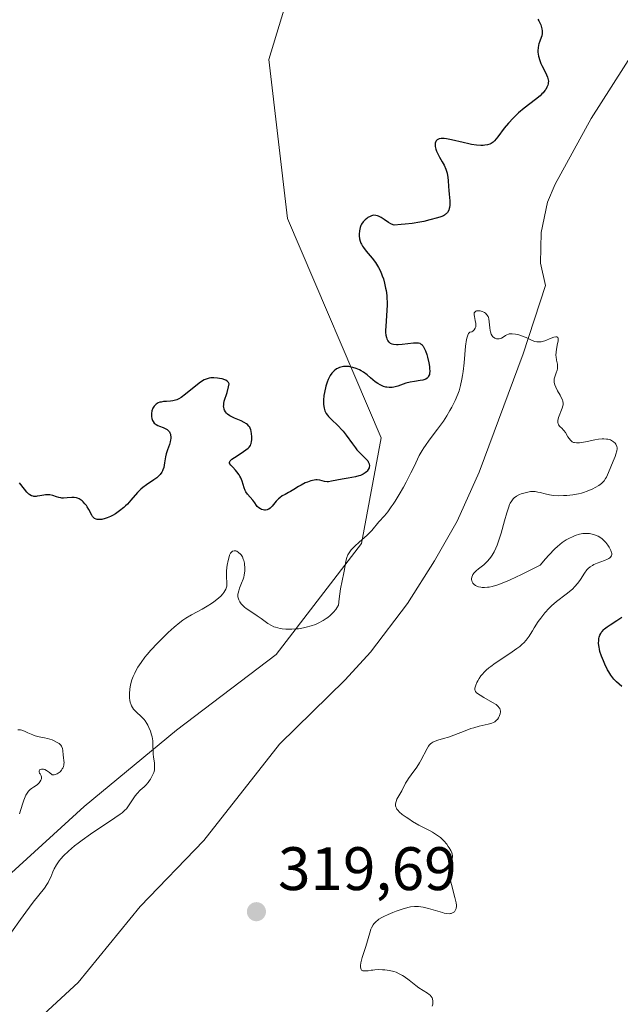
# Model space of a CAD drawing. Units: metres. Extents: x 629022 to 632507, y 4669471 to 4671848.
# Drawn here: x 630406 to 630504, y 4671426 to 4671587 of the extents above; entities that cross this region are included whole.
import ezdxf

# ---------------------------------------------------------------- set-up
doc = ezdxf.new("R2010")
doc.units = ezdxf.units.M
doc.header["$MEASUREMENT"] = 0
for name, color, linetype, lineweight in [('Corriente natural lineal', 142, 'Continuous', 13), ('Curva de nivel maestra', 30, 'Continuous', 30), ('Curva de nivel normal', 30, 'Continuous', 0), ('Pastizal CxS', 92, 'Continuous', 0), ('Punto de cota en terreno', 7, 'Continuous', 0), ('Rótulo de punto de cota en terreno', 7, 'Continuous', 0), ('Suelo desnudo CxS', 253, 'Continuous', 0)]:
    doc.layers.add(name, color=color, linetype=linetype, lineweight=lineweight)
doc.styles.add('Style-Arial', font='txt')

# ---------------------------------------------------------------- blocks, each defined once
blk = doc.blocks.new('5PATER')
at = {"layer": 'Punto de cota en terreno', "linetype": 'Continuous', "lineweight": 0}
h = blk.add_hatch(color=51, dxfattribs=at)
edge = h.paths.add_edge_path()
edge.add_ellipse((0, 0), major_axis=(-0.11, -0.111), ratio=0.999422, start_angle=0, end_angle=360)

msp = doc.modelspace()

# ---------------------------------------------------------------- linework, layer by layer
at = {"layer": 'Corriente natural lineal', "color": 142, "linetype": 'Continuous', "lineweight": 13}
msp.add_polyline3d([(630505.9901, 4671581.2001, 321.9993), (630499.0701, 4671570.3501, 321.6988), (630493.2301, 4671559.6401, 321.3508), (630491.9601, 4671556.7001, 321.1656), (630490.9301, 4671551.7401, 320.9255), (630490.8001, 4671546.7701, 320.8221), (630491.6501, 4671543.1001, 320.7399), (630487.9701, 4671531.9201, 320.3531), (630480.7801, 4671512.6201, 319.7727), (630477.2201, 4671504.6501, 319.5425), (630473.5301, 4671498.1201, 319.3699), (630469.0801, 4671491.2001, 319.1913), (630463.0401, 4671483.2401, 318.9746), (630458.9501, 4671478.7001, 318.8656), (630448.2301, 4671468.2201, 318.4962), (630435.8801, 4671452.5001, 318.0638), (630425.4801, 4671441.7201, 317.7316), (630415.3301, 4671429.3201, 317.3752), (630409.7501, 4671424.1301, 317.3385)], dxfattribs=at)
at = {"layer": 'Curva de nivel maestra', "color": 30, "linetype": 'Continuous', "lineweight": 30, "elevation": 325, "flags": 128}
for points in [[(630490.39, 4671586.6101), (630490.55, 4671586.3201), (630490.76, 4671585.8801), (630490.85, 4671585.6601), (630490.99, 4671585.2201), (630491.04, 4671585.0101), (630491.08, 4671584.7101), (630491.09, 4671584.4201), (630491.08, 4671584.2401), (630491.03, 4671583.8901), (630490.94, 4671583.5701), (630490.71, 4671582.9701), (630490.55, 4671582.5401), (630490.49, 4671582.3301), (630490.41, 4671581.9001), (630490.39, 4671581.4701), (630490.4, 4671581.1801), (630490.5, 4671580.5701), (630490.71, 4671579.8401), (630490.89, 4671579.3501), (630491.03, 4671579.0201), (630491.34, 4671578.4001), (630491.8, 4671577.5201), (630491.98, 4671577.1001), (630492.08, 4671576.6601), (630492.1, 4671576.4401), (630492.09, 4671576.1701), (630492.06, 4671576.0301), (630492.01, 4671575.8101), (630491.87, 4671575.4801), (630491.67, 4671575.1301), (630491.55, 4671574.9501), (630491.24, 4671574.5801), (630491.06, 4671574.3801), (630490.74, 4671574.0801), (630489.99, 4671573.4501), (630488.16, 4671572.0501), (630487.22, 4671571.2801), (630486.77, 4671570.8701), (630486.35, 4671570.4501), (630485.57, 4671569.6001), (630484.9, 4671568.7701), (630483.83, 4671567.3601), (630483.32, 4671566.7301), (630483.09, 4671566.5101), (630482.75, 4671566.2701), (630482.56, 4671566.1801), (630482.16, 4671566.0601), (630481.71, 4671566.0001), (630481.46, 4671565.9801), (630481.05, 4671565.9801), (630480.35, 4671566.0201), (630479.56, 4671566.1301), (630479.12, 4671566.2201), (630478.19, 4671566.4301), (630476.29, 4671566.9001), (630475.46, 4671567.0601), (630475.1, 4671567.1101), (630474.78, 4671567.1201), (630474.6, 4671567.1201), (630474.28, 4671567.0601), (630474.15, 4671567.0201), (630473.94, 4671566.9001), (630473.79, 4671566.7401), (630473.72, 4671566.6201), (630473.63, 4671566.3401), (630473.61, 4671566.1601), (630473.64, 4671565.7801), (630473.73, 4671565.3501), (630473.84, 4671565.0401), (630474.14, 4671564.3901), (630474.34, 4671564.0501), (630474.78, 4671563.3201), (630475.1, 4671562.7301), (630475.38, 4671562.1101), (630475.49, 4671561.7801), (630475.58, 4671561.4301), (630475.7, 4671560.7201), (630475.74, 4671560.2401), (630475.79, 4671559.2901), (630475.83, 4671558.6201), (630475.89, 4671558.0101), (630476.01, 4671556.9401), (630476.03, 4671556.4601), (630476.03, 4671556.2301), (630475.97, 4671555.8401), (630475.92, 4671555.6601), (630475.83, 4671555.4001), (630475.62, 4671555.0401), (630475.44, 4671554.8301), (630475.33, 4671554.7401), (630475.16, 4671554.6101), (630474.97, 4671554.4901), (630474.52, 4671554.3101), (630474, 4671554.1501), (630472.77, 4671553.8401), (630471.77, 4671553.5701), (630471.12, 4671553.4301), (630469.84, 4671553.2201), (630468.72, 4671553.0901), (630468.06, 4671553.0401), (630466.94, 4671552.9601), (630466.76, 4671553.0201), (630466.4, 4671553.1901), (630466.03, 4671553.4001), (630465.31, 4671553.8701), (630464.8, 4671554.2001), (630464.57, 4671554.3301), (630464.35, 4671554.4301), (630464.21, 4671554.4801), (630463.95, 4671554.5501), (630463.6, 4671554.5601), (630463.39, 4671554.5301), (630463.25, 4671554.4901), (630462.99, 4671554.3901), (630462.61, 4671554.1801), (630462.44, 4671554.0601), (630462.19, 4671553.8501), (630461.86, 4671553.4801), (630461.61, 4671553.1101), (630461.51, 4671552.9001), (630461.39, 4671552.5701), (630461.26, 4671552.0401), (630461.22, 4671551.4701), (630461.23, 4671551.2101), (630461.29, 4671550.7001), (630461.38, 4671550.3501), (630461.49, 4671550.0201), (630461.57, 4671549.8601), (630461.76, 4671549.5201), (630461.93, 4671549.2801), (630462.38, 4671548.7201), (630463.33, 4671547.5701), (630463.87, 4671546.8501), (630464.21, 4671546.3101), (630464.38, 4671546.0201), (630464.62, 4671545.5601), (630464.88, 4671544.9901), (630464.99, 4671544.6801), (630465.16, 4671544.2101), (630465.37, 4671543.4701), (630465.54, 4671542.6801), (630465.61, 4671542.2801), (630465.71, 4671541.4501), (630465.74, 4671541.0201), (630465.76, 4671540.3601), (630465.76, 4671539.9201), (630465.73, 4671539.0201), (630465.56, 4671536.4701), (630465.54, 4671535.7401), (630465.54, 4671535.4201), (630465.58, 4671534.9801), (630465.65, 4671534.6001), (630465.71, 4671534.3901), (630465.77, 4671534.2601), (630465.89, 4671534.0501), (630466, 4671533.9101), (630466.09, 4671533.8301), (630466.27, 4671533.7001), (630466.57, 4671533.5701), (630466.8, 4671533.5101), (630467.3, 4671533.4601), (630467.6, 4671533.4601), (630468.24, 4671533.5001), (630470.06, 4671533.7301), (630470.47, 4671533.7601), (630470.66, 4671533.7601), (630470.91, 4671533.7301), (630471.13, 4671533.6601), (630471.23, 4671533.6001), (630471.42, 4671533.4601), (630471.51, 4671533.3601), (630471.64, 4671533.1901), (630471.77, 4671532.9801), (630472.02, 4671532.4501), (630472.24, 4671531.8301), (630472.37, 4671531.3901), (630472.58, 4671530.4601), (630472.69, 4671529.8501), (630472.72, 4671529.5601), (630472.74, 4671529.1401), (630472.71, 4671528.7601), (630472.68, 4671528.5901), (630472.56, 4671528.2801), (630472.48, 4671528.1501), (630472.32, 4671527.9701), (630472.12, 4671527.8301), (630471.96, 4671527.7601), (630471.59, 4671527.6501), (630471.18, 4671527.5701), (630470.26, 4671527.4401), (630469.54, 4671527.3201), (630468.83, 4671527.1301), (630467.52, 4671526.6801), (630466.9, 4671526.5101), (630466.6, 4671526.4601), (630466.3, 4671526.4401), (630466.11, 4671526.4501), (630465.73, 4671526.4901), (630465.55, 4671526.5201), (630465.2, 4671526.6201), (630464.86, 4671526.7601), (630464.65, 4671526.8601), (630464.24, 4671527.1001), (630463.83, 4671527.4001), (630463.07, 4671528.0401), (630462.52, 4671528.5201), (630461.93, 4671528.9301), (630461.53, 4671529.1701), (630461.26, 4671529.3101), (630460.72, 4671529.5501), (630460.19, 4671529.7301), (630459.93, 4671529.7901), (630459.55, 4671529.8601), (630459, 4671529.8901), (630458.65, 4671529.8701), (630458.2, 4671529.7801), (630457.99, 4671529.7101), (630457.69, 4671529.5701), (630457.54, 4671529.4901), (630457.14, 4671529.1901), (630456.9, 4671528.9601), (630456.75, 4671528.7801), (630456.48, 4671528.4001), (630456.24, 4671527.9701), (630456.13, 4671527.7301), (630455.98, 4671527.3401), (630455.78, 4671526.6801), (630455.55, 4671525.6501), (630455.47, 4671525.1201), (630455.39, 4671524.3601), (630455.39, 4671523.7101), (630455.44, 4671523.3201), (630455.48, 4671523.0901), (630455.62, 4671522.6601), (630455.84, 4671522.2201), (630456.04, 4671521.9301), (630456.21, 4671521.7301), (630456.6, 4671521.3201), (630457.86, 4671520.1201), (630458.34, 4671519.6001), (630458.59, 4671519.3001), (630459.1, 4671518.6501), (630460.11, 4671517.2501), (630460.61, 4671516.5901), (630460.85, 4671516.2901), (630461.33, 4671515.7701), (630462.16, 4671514.9501), (630462.48, 4671514.6201), (630462.61, 4671514.4501), (630462.71, 4671514.2901), (630462.84, 4671513.9701), (630462.88, 4671513.6501), (630462.86, 4671513.4401), (630462.82, 4671513.3101), (630462.7, 4671513.0501), (630462.53, 4671512.8001), (630462.41, 4671512.6801), (630462.22, 4671512.5101), (630461.86, 4671512.2901), (630461.43, 4671512.0901), (630461.18, 4671512.0101), (630460.64, 4671511.8701), (630459.41, 4671511.6601), (630458.46, 4671511.5001), (630456.72, 4671511.1301), (630456.23, 4671511.0701), (630456, 4671511.0701), (630455.58, 4671511.1201), (630454.8, 4671511.3101), (630454.37, 4671511.3601), (630454.14, 4671511.3601), (630453.89, 4671511.3301), (630453.35, 4671511.2101), (630452.79, 4671511.0101), (630452.41, 4671510.8601), (630451.73, 4671510.5201), (630451.29, 4671510.2701), (630450.54, 4671509.7801), (630449.98, 4671509.4401), (630449.7, 4671509.3001), (630449.11, 4671509.0001), (630448.67, 4671508.7401), (630448.24, 4671508.4401), (630448.04, 4671508.2701), (630447.66, 4671507.8701), (630446.99, 4671507.0501), (630446.66, 4671506.7201), (630446.48, 4671506.6001), (630446.29, 4671506.5201), (630446.17, 4671506.4801), (630445.91, 4671506.4401), (630445.78, 4671506.4401), (630445.52, 4671506.4801), (630445.28, 4671506.5501), (630445.12, 4671506.6201), (630444.84, 4671506.7901), (630444.58, 4671507.0301), (630444.44, 4671507.2001), (630444.17, 4671507.5901), (630443.84, 4671508.0401), (630443, 4671509.0101), (630442.73, 4671509.4001), (630442.62, 4671509.6201), (630442.42, 4671510.0901), (630442.09, 4671511.1501), (630441.88, 4671511.6901), (630441.75, 4671511.9501), (630441.61, 4671512.2001), (630441.27, 4671512.6701), (630441.03, 4671512.9601), (630440.57, 4671513.4501), (630440.29, 4671513.7601), (630440.11, 4671513.9701), (630440.06, 4671514.0601), (630440.03, 4671514.1901), (630440.08, 4671514.3801), (630440.16, 4671514.4901), (630440.44, 4671514.7201), (630440.87, 4671515.0201), (630441.97, 4671515.7301), (630442.73, 4671516.2501), (630443.1, 4671516.5601), (630443.24, 4671516.7001), (630443.45, 4671516.9901), (630443.54, 4671517.1801), (630443.59, 4671517.3201), (630443.65, 4671517.6301), (630443.68, 4671517.8901), (630443.69, 4671518.4601), (630443.65, 4671518.9101), (630443.58, 4671519.3301), (630443.53, 4671519.5201), (630443.42, 4671519.8301), (630443.35, 4671519.9701), (630443.22, 4671520.1601), (630442.96, 4671520.4101), (630442.81, 4671520.5301), (630442.43, 4671520.7601), (630441.96, 4671520.9801), (630440.87, 4671521.4401), (630440.34, 4671521.7001), (630440.1, 4671521.8401), (630439.73, 4671522.1101), (630439.58, 4671522.2601), (630439.38, 4671522.5001), (630439.23, 4671522.7701), (630439.18, 4671522.9101), (630439.11, 4671523.2101), (630439.09, 4671523.3701), (630439.1, 4671523.6301), (630439.12, 4671523.8101), (630439.2, 4671524.2001), (630439.64, 4671525.6301), (630439.89, 4671526.5301), (630440, 4671527.0401), (630439.88, 4671527.2701), (630439.76, 4671527.4001), (630439.67, 4671527.4801), (630439.45, 4671527.6201), (630439.26, 4671527.7101), (630438.84, 4671527.8501), (630438.39, 4671527.9401), (630438.08, 4671527.9801), (630437.49, 4671528.0101), (630436.98, 4671528.0001), (630436.74, 4671527.9601), (630436.41, 4671527.8901), (630436.08, 4671527.7601), (630435.91, 4671527.6801), (630435.65, 4671527.5301), (630435.08, 4671527.1301), (630432.88, 4671525.3501), (630432.13, 4671524.8301), (630431.77, 4671524.6201), (630431.43, 4671524.4601), (630431.21, 4671524.3801), (630430.81, 4671524.2701), (630430.43, 4671524.2101), (630429.74, 4671524.1701), (630429.27, 4671524.1501), (630428.87, 4671524.0801), (630428.68, 4671524.0301), (630428.41, 4671523.9201), (630428.05, 4671523.7001), (630427.85, 4671523.5201), (630427.75, 4671523.4201), (630427.63, 4671523.2501), (630427.53, 4671523.0701), (630427.39, 4671522.6601), (630427.32, 4671522.2201), (630427.31, 4671521.9301), (630427.32, 4671521.7401), (630427.37, 4671521.3901), (630427.48, 4671521.0501), (630427.56, 4671520.9001), (630427.76, 4671520.6401), (630427.93, 4671520.4901), (630428.06, 4671520.4001), (630428.36, 4671520.2301), (630428.62, 4671520.1201), (630429.2, 4671519.9001), (630429.63, 4671519.7101), (630429.88, 4671519.5701), (630429.99, 4671519.4801), (630430.14, 4671519.3401), (630430.26, 4671519.1901), (630430.32, 4671519.0701), (630430.41, 4671518.8201), (630430.44, 4671518.6901), (630430.47, 4671518.4101), (630430.46, 4671518.1301), (630430.44, 4671517.9301), (630430.37, 4671517.5501), (630430.24, 4671517.1301), (630429.94, 4671516.2901), (630429.72, 4671515.6201), (630429.62, 4671515.1401), (630429.44, 4671514.1301), (630429.3, 4671513.4101), (630429.18, 4671513.0301), (630429.11, 4671512.8601), (630428.98, 4671512.6001), (630428.73, 4671512.2401), (630428.39, 4671511.8901), (630428.18, 4671511.7101), (630427.69, 4671511.3601), (630426.5, 4671510.5701), (630425.89, 4671510.1101), (630425.59, 4671509.8501), (630425.03, 4671509.2901), (630423.95, 4671508.0401), (630423.39, 4671507.4201), (630423.09, 4671507.1201), (630422.77, 4671506.8301), (630422.1, 4671506.3001), (630421.41, 4671505.8301), (630420.95, 4671505.5701), (630420.64, 4671505.4101), (630420.07, 4671505.1601), (630419.77, 4671505.0501), (630419.22, 4671504.9201), (630418.74, 4671504.8801), (630418.47, 4671504.9101), (630418.3, 4671504.9401), (630418.02, 4671505.0601), (630417.89, 4671505.1601), (630417.68, 4671505.4101), (630417.56, 4671505.6101), (630417.08, 4671506.5301), (630416.83, 4671506.9501), (630416.68, 4671507.1701), (630416.42, 4671507.4801), (630416.15, 4671507.7801), (630416, 4671507.9201), (630415.68, 4671508.1501), (630415.51, 4671508.2501), (630415.25, 4671508.3601), (630415.07, 4671508.4201), (630414.7, 4671508.4701), (630414.32, 4671508.4801), (630413.53, 4671508.4201), (630412.96, 4671508.3901), (630412.68, 4671508.4001), (630412.5, 4671508.4201), (630412.16, 4671508.4801), (630411.83, 4671508.5801), (630411.2, 4671508.7901), (630410.73, 4671508.9101), (630410.5, 4671508.9401), (630410.02, 4671508.9401), (630409.71, 4671508.8901), (630409.1, 4671508.7601), (630408.67, 4671508.6801), (630408.46, 4671508.6501), (630408.13, 4671508.6501), (630407.97, 4671508.6801), (630407.75, 4671508.7401), (630407.43, 4671508.9101), (630407.27, 4671509.0301), (630406.97, 4671509.3401), (630406, 4671510.6001), (630405.75, 4671510.8601)], [(630504.12, 4671477.6201), (630503.2, 4671478.4001), (630502.81, 4671478.8101), (630502.6, 4671479.0501), (630502.28, 4671479.4901), (630501.95, 4671480.0201), (630501.78, 4671480.3301), (630501.31, 4671481.2801), (630501.08, 4671481.8101), (630500.77, 4671482.6001), (630500.53, 4671483.3701), (630500.44, 4671483.7301), (630500.37, 4671484.0601), (630500.31, 4671484.6601), (630500.32, 4671485.1801), (630500.36, 4671485.4801), (630500.41, 4671485.6601), (630500.51, 4671486.0001), (630500.65, 4671486.2901), (630500.73, 4671486.4301), (630500.86, 4671486.6201), (630501.13, 4671486.9101), (630501.29, 4671487.0501), (630501.68, 4671487.3501), (630502.17, 4671487.6901), (630503.3, 4671488.4201), (630504.08, 4671488.9701)]]:
    msp.add_lwpolyline(points, dxfattribs=at)
at = {"layer": 'Curva de nivel normal', "color": 30, "linetype": 'Continuous', "lineweight": 0, "elevation": 320, "flags": 128}
for points in [[(630473.13, 4671425.4501), (630473.23, 4671425.7401), (630473.26, 4671425.9301), (630473.26, 4671426.2701), (630473.18, 4671426.6101), (630473.12, 4671426.7801), (630472.98, 4671427.0201), (630472.78, 4671427.2501), (630472.66, 4671427.3601), (630472.38, 4671427.5601), (630471.64, 4671428.0001), (630470.96, 4671428.4401), (630470.46, 4671428.8201), (630469.38, 4671429.6801), (630468.56, 4671430.2801), (630468.29, 4671430.4501), (630467.77, 4671430.7301), (630467.24, 4671430.9601), (630466.89, 4671431.0801), (630466.17, 4671431.2601), (630465.4, 4671431.3701), (630465, 4671431.3901), (630464.39, 4671431.4001), (630463.78, 4671431.3701), (630463.47, 4671431.3301), (630463.19, 4671431.2901), (630462.66, 4671431.2101), (630462.3, 4671431.1801), (630461.98, 4671431.1801), (630461.84, 4671431.2101), (630461.62, 4671431.3201), (630461.54, 4671431.4101), (630461.46, 4671431.6001), (630461.43, 4671431.8601), (630461.44, 4671432.0601), (630461.51, 4671432.5301), (630461.72, 4671433.3701), (630462.28, 4671435.1801), (630462.93, 4671437.4201), (630463.13, 4671437.9901), (630463.24, 4671438.2401), (630463.49, 4671438.6901), (630463.63, 4671438.8901), (630463.97, 4671439.2601), (630464.25, 4671439.4801), (630464.45, 4671439.6201), (630464.94, 4671439.9101), (630465.25, 4671440.0801), (630465.95, 4671440.4101), (630466.71, 4671440.7301), (630467.23, 4671440.9301), (630468.24, 4671441.2801), (630469.15, 4671441.5501), (630469.58, 4671441.6401), (630470.23, 4671441.7101), (630470.69, 4671441.7101), (630470.92, 4671441.6901), (630471.29, 4671441.6501), (630471.68, 4671441.5801), (630472.51, 4671441.3901), (630474.8, 4671440.7101), (630475.09, 4671440.6401), (630475.55, 4671440.5501), (630475.92, 4671440.5201), (630476.11, 4671440.5401), (630476.24, 4671440.5701), (630476.46, 4671440.6501), (630476.68, 4671440.7801), (630476.78, 4671440.8601), (630476.91, 4671441.0301), (630477.02, 4671441.2601), (630477.05, 4671441.4001), (630477.08, 4671441.7401), (630477.08, 4671441.9501), (630477.04, 4671442.3001), (630476.85, 4671443.1801), (630476.28, 4671445.2801), (630476.04, 4671446.3101), (630475.96, 4671446.7701), (630475.92, 4671447.2001), (630475.91, 4671447.4501), (630475.93, 4671447.9101), (630475.96, 4671448.1201), (630476.04, 4671448.4801), (630476.13, 4671448.8001), (630476.32, 4671449.3201), (630476.41, 4671449.6101), (630476.44, 4671449.7501), (630476.45, 4671449.9601), (630476.4, 4671450.2801), (630476.35, 4671450.4601), (630476.16, 4671450.8501), (630475.92, 4671451.2701), (630475.76, 4671451.5001), (630475.5, 4671451.8601), (630475.02, 4671452.4101), (630474.47, 4671452.9501), (630474.17, 4671453.2001), (630473.85, 4671453.4301), (630473.16, 4671453.8601), (630472.68, 4671454.1201), (630471.7, 4671454.6201), (630470.97, 4671455.0001), (630469.93, 4671455.6001), (630469.3, 4671456.0001), (630468.91, 4671456.2701), (630468.25, 4671456.7501), (630467.77, 4671457.1701), (630467.58, 4671457.3601), (630467.37, 4671457.6201), (630467.3, 4671457.7501), (630467.2, 4671458.0001), (630467.17, 4671458.1301), (630467.15, 4671458.4001), (630467.19, 4671458.6701), (630467.23, 4671458.8501), (630467.38, 4671459.2201), (630468.18, 4671460.5801), (630468.79, 4671461.8201), (630469.09, 4671462.3301), (630469.26, 4671462.6001), (630469.68, 4671463.1801), (630470.63, 4671464.4801), (630471.09, 4671465.1701), (630471.3, 4671465.5201), (630472.3, 4671467.5101), (630472.53, 4671467.8801), (630472.65, 4671468.0401), (630472.86, 4671468.2501), (630473.09, 4671468.4401), (630473.26, 4671468.5401), (630473.63, 4671468.7201), (630474.05, 4671468.8601), (630474.99, 4671469.1301), (630475.79, 4671469.3701), (630476.67, 4671469.6801), (630478.53, 4671470.4101), (630479.46, 4671470.7501), (630479.91, 4671470.9001), (630480.78, 4671471.1301), (630482.28, 4671471.4701), (630482.87, 4671471.6401), (630483.13, 4671471.7501), (630483.35, 4671471.8701), (630483.48, 4671471.9601), (630483.7, 4671472.1601), (630483.79, 4671472.2601), (630483.94, 4671472.4901), (630484.06, 4671472.7201), (630484.12, 4671472.8701), (630484.21, 4671473.1801), (630484.26, 4671473.4701), (630484.27, 4671473.6201), (630484.24, 4671473.8301), (630484.16, 4671474.0401), (630484.09, 4671474.1501), (630483.91, 4671474.3701), (630483.79, 4671474.4901), (630483.58, 4671474.6701), (630483, 4671475.0401), (630481.58, 4671475.8201), (630480.95, 4671476.1901), (630480.68, 4671476.3601), (630480.48, 4671476.5201), (630480.37, 4671476.6201), (630480.21, 4671476.8201), (630480.16, 4671476.9201), (630480.11, 4671477.1301), (630480.12, 4671477.3501), (630480.15, 4671477.5101), (630480.27, 4671477.8701), (630480.45, 4671478.3001), (630480.57, 4671478.5401), (630480.8, 4671478.9301), (630481.09, 4671479.3501), (630481.27, 4671479.5701), (630481.7, 4671480.0401), (630481.95, 4671480.2801), (630482.38, 4671480.6501), (630482.7, 4671480.9101), (630483.42, 4671481.4401), (630485.83, 4671483.0401), (630486.95, 4671483.8101), (630487.43, 4671484.1801), (630487.84, 4671484.5301), (630488.08, 4671484.7501), (630488.48, 4671485.1901), (630488.66, 4671485.4101), (630488.97, 4671485.8401), (630489.15, 4671486.1301), (630489.5, 4671486.7201), (630489.78, 4671487.2001), (630490.46, 4671488.2501), (630490.85, 4671488.8001), (630491.5, 4671489.6301), (630492.23, 4671490.4201), (630492.61, 4671490.8001), (630493.41, 4671491.4901), (630495.03, 4671492.7201), (630495.76, 4671493.3001), (630496.09, 4671493.5901), (630496.39, 4671493.8901), (630496.91, 4671494.5001), (630497.34, 4671495.0901), (630498.01, 4671496.1301), (630498.39, 4671496.6601), (630498.58, 4671496.8801), (630498.91, 4671497.1601), (630499.3, 4671497.4101), (630499.53, 4671497.5301), (630500.07, 4671497.7601), (630501.25, 4671498.2001), (630501.76, 4671498.4301), (630501.97, 4671498.5401), (630502.14, 4671498.6601), (630502.24, 4671498.7401), (630502.37, 4671498.9001), (630502.42, 4671498.9901), (630502.46, 4671499.1701), (630502.46, 4671499.3801), (630502.42, 4671499.5201), (630502.31, 4671499.8401), (630502.01, 4671500.4001), (630501.82, 4671500.6901), (630501.48, 4671501.1301), (630501.1, 4671501.5401), (630500.9, 4671501.7201), (630500.69, 4671501.8801), (630500.25, 4671502.1601), (630499.79, 4671502.3601), (630499.47, 4671502.4601), (630499.26, 4671502.5201), (630498.81, 4671502.5901), (630498.36, 4671502.6201), (630498.12, 4671502.6201), (630497.75, 4671502.5901), (630497.16, 4671502.4801), (630496.5, 4671502.2801), (630496.13, 4671502.1401), (630495.43, 4671501.8101), (630495.03, 4671501.5801), (630494.36, 4671501.1201), (630493.59, 4671500.4801), (630493.15, 4671500.0801), (630492.18, 4671499.0901), (630491.64, 4671498.4901), (630490.74, 4671497.4401), (630488.81, 4671496.4501), (630487.7, 4671495.9001), (630485.85, 4671495.0401), (630485.1, 4671494.7101), (630483.86, 4671494.2301), (630482.94, 4671493.9501), (630482.45, 4671493.8501), (630482.17, 4671493.8201), (630481.68, 4671493.7901), (630481.32, 4671493.8101), (630481.1, 4671493.8401), (630480.7, 4671493.9201), (630480.52, 4671493.9801), (630480.22, 4671494.1201), (630479.97, 4671494.3001), (630479.84, 4671494.4301), (630479.77, 4671494.5201), (630479.66, 4671494.7201), (630479.59, 4671494.9301), (630479.57, 4671495.0401), (630479.57, 4671495.2101), (630479.61, 4671495.4701), (630479.72, 4671495.7501), (630479.79, 4671495.8901), (630480, 4671496.1701), (630480.12, 4671496.3101), (630480.34, 4671496.5301), (630480.69, 4671496.8201), (630481.54, 4671497.5001), (630482, 4671497.9301), (630482.23, 4671498.1701), (630482.69, 4671498.7301), (630482.91, 4671499.0601), (630483.24, 4671499.6101), (630483.54, 4671500.2401), (630483.73, 4671500.7001), (630484.08, 4671501.6701), (630484.4, 4671502.6901), (630484.95, 4671504.6901), (630485.31, 4671505.9901), (630485.63, 4671506.9801), (630485.78, 4671507.3601), (630485.89, 4671507.5801), (630486.11, 4671507.9601), (630486.35, 4671508.2601), (630486.52, 4671508.4301), (630486.92, 4671508.7201), (630487.4, 4671508.9601), (630487.66, 4671509.0701), (630488.08, 4671509.2201), (630488.74, 4671509.3801), (630489.19, 4671509.4401), (630489.41, 4671509.4501), (630489.74, 4671509.4501), (630489.95, 4671509.4401), (630490.36, 4671509.3801), (630490.77, 4671509.2901), (630491.59, 4671509.0701), (630492.26, 4671508.9201), (630492.61, 4671508.8601), (630492.98, 4671508.8201), (630493.77, 4671508.7801), (630494.57, 4671508.8001), (630495.1, 4671508.8401), (630496.08, 4671508.9401), (630497, 4671509.1001), (630497.52, 4671509.2201), (630497.85, 4671509.3101), (630498.46, 4671509.5101), (630499.34, 4671509.8901), (630499.76, 4671510.1001), (630500.32, 4671510.4401), (630500.75, 4671510.7501), (630500.94, 4671510.9301), (630501.2, 4671511.2301), (630501.45, 4671511.6001), (630501.57, 4671511.8201), (630501.93, 4671512.5901), (630502.68, 4671514.4001), (630503, 4671515.1801), (630503.14, 4671515.5501), (630503.28, 4671516.0801), (630503.32, 4671516.4101), (630503.32, 4671516.5701), (630503.28, 4671516.8001), (630503.19, 4671517.0601), (630503.12, 4671517.1901), (630503, 4671517.3701), (630502.74, 4671517.6001), (630502.42, 4671517.8001), (630502.24, 4671517.8801), (630501.81, 4671517.9901), (630501.57, 4671518.0301), (630501.18, 4671518.0501), (630500.9, 4671518.0401), (630500.3, 4671517.9901), (630499.67, 4671517.8901), (630498.41, 4671517.6301), (630497.56, 4671517.4701), (630497.18, 4671517.4201), (630496.86, 4671517.4001), (630496.68, 4671517.4001), (630496.35, 4671517.4501), (630496.22, 4671517.4901), (630495.98, 4671517.6001), (630495.8, 4671517.7401), (630495.69, 4671517.8501), (630495.5, 4671518.1001), (630495.29, 4671518.4201), (630494.88, 4671519.0901), (630494.65, 4671519.4001), (630494.53, 4671519.5501), (630494.35, 4671519.7301), (630494, 4671520.0701), (630493.78, 4671520.3401), (630493.69, 4671520.5501), (630493.66, 4671520.6701), (630493.64, 4671520.8601), (630493.66, 4671521.0701), (630493.77, 4671521.5501), (630494.36, 4671523.0701), (630494.47, 4671523.4401), (630494.5, 4671523.6101), (630494.51, 4671523.8601), (630494.45, 4671524.2201), (630494.39, 4671524.4201), (630494.19, 4671524.8401), (630494.01, 4671525.1701), (630493.59, 4671525.9001), (630493.3, 4671526.4801), (630493.15, 4671526.8701), (630493.09, 4671527.0601), (630493.04, 4671527.3401), (630493.04, 4671527.5201), (630493.07, 4671527.8701), (630493.15, 4671528.2001), (630493.39, 4671528.8301), (630493.55, 4671529.2801), (630493.6, 4671529.5001), (630493.61, 4671529.6601), (630493.61, 4671529.9601), (630493.57, 4671530.2701), (630493.44, 4671530.9201), (630493.36, 4671531.4301), (630493.34, 4671531.7001), (630493.37, 4671532.2701), (630493.42, 4671532.6501), (630493.56, 4671533.3701), (630493.68, 4671534.0601), (630493.69, 4671534.3501), (630493.68, 4671534.4701), (630493.62, 4671534.6001), (630493.46, 4671534.7001), (630493.34, 4671534.7101), (630493.02, 4671534.6501), (630492.58, 4671534.4901), (630491.5, 4671534.0701), (630490.93, 4671533.9201), (630490.66, 4671533.8801), (630490.4, 4671533.8801), (630490.23, 4671533.9001), (630489.91, 4671533.9601), (630489.44, 4671534.1301), (630488.45, 4671534.6001), (630487.69, 4671534.9001), (630487.29, 4671535.0301), (630486.71, 4671535.1701), (630486.17, 4671535.2301), (630485.93, 4671535.2201), (630485.71, 4671535.1901), (630485.57, 4671535.1501), (630485.32, 4671535.0601), (630485.1, 4671534.9501), (630484.72, 4671534.6901), (630484.46, 4671534.5301), (630484.33, 4671534.4601), (630484.08, 4671534.3901), (630483.82, 4671534.3701), (630483.66, 4671534.4001), (630483.55, 4671534.4301), (630483.35, 4671534.5201), (630483.15, 4671534.6601), (630483.06, 4671534.7401), (630482.94, 4671534.9001), (630482.78, 4671535.1801), (630482.65, 4671535.5301), (630482.6, 4671535.7401), (630482.53, 4671536.2001), (630482.43, 4671537.1901), (630482.36, 4671537.6501), (630482.31, 4671537.8601), (630482.25, 4671538.0401), (630482.08, 4671538.3401), (630481.86, 4671538.5701), (630481.69, 4671538.6901), (630481.57, 4671538.7501), (630481.29, 4671538.8601), (630480.98, 4671538.9401), (630480.82, 4671538.9601), (630480.59, 4671538.9801), (630480.38, 4671538.9501), (630480.28, 4671538.9301), (630480.07, 4671538.7701), (630480, 4671538.6501), (630479.98, 4671538.5501), (630479.98, 4671538.3001), (630480.03, 4671538.0201), (630480.17, 4671537.3901), (630480.26, 4671536.9101), (630480.28, 4671536.6901), (630480.26, 4671536.4901), (630480.24, 4671536.3701), (630480.17, 4671536.1401), (630480.01, 4671535.8701), (630479.87, 4671535.7301), (630479.78, 4671535.6601), (630479.58, 4671535.5601), (630479.3, 4671535.4701), (630479.17, 4671535.3901), (630479.05, 4671535.2501), (630478.99, 4671535.1401), (630478.88, 4671534.8401), (630478.82, 4671534.6401), (630478.75, 4671534.2601), (630478.6, 4671533.2101), (630478.33, 4671530.4501), (630478.17, 4671529.0401), (630478.08, 4671528.3901), (630477.99, 4671527.8001), (630477.78, 4671526.7601), (630477.52, 4671525.8801), (630477.33, 4671525.3501), (630476.88, 4671524.3201), (630476.35, 4671523.2501), (630476.04, 4671522.7001), (630475.54, 4671521.8401), (630474.97, 4671520.9701), (630474.66, 4671520.5201), (630474.01, 4671519.6301), (630472.66, 4671517.8701), (630472.04, 4671517.0001), (630471.76, 4671516.5801), (630471.5, 4671516.1601), (630471.03, 4671515.3401), (630470.75, 4671514.7701), (630470.17, 4671513.5601), (630469.67, 4671512.5401), (630468.88, 4671511.0001), (630468.44, 4671510.2001), (630467.77, 4671509.0001), (630467.09, 4671507.8901), (630466.77, 4671507.3901), (630466.46, 4671506.9401), (630465.88, 4671506.1601), (630465.35, 4671505.5201), (630464.45, 4671504.4901), (630463.28, 4671503.1101), (630462.8, 4671502.6201), (630462.53, 4671502.3501), (630462.11, 4671501.9801), (630461.2, 4671501.1701), (630460.52, 4671500.5501), (630459.93, 4671499.9201), (630459.68, 4671499.6101), (630459.49, 4671499.3101), (630459.38, 4671499.1101), (630459.22, 4671498.7101), (630459.05, 4671498.1001), (630458.82, 4671496.7301), (630458.71, 4671496.2001), (630458.43, 4671494.8901), (630458.19, 4671493.6001), (630457.96, 4671491.9201), (630457.85, 4671490.9101), (630457.57, 4671490.4701), (630457.38, 4671490.2101), (630457.02, 4671489.7501), (630456.83, 4671489.5501), (630456.47, 4671489.2001), (630456.1, 4671488.9001), (630455.85, 4671488.7201), (630455.34, 4671488.4001), (630454.52, 4671487.9701), (630454.08, 4671487.7701), (630453.36, 4671487.5101), (630452.57, 4671487.2901), (630452.14, 4671487.2001), (630451.31, 4671487.0701), (630450.87, 4671487.0301), (630450.22, 4671486.9901), (630449.24, 4671487.0001), (630448.62, 4671487.0501), (630448.33, 4671487.0901), (630447.92, 4671487.1801), (630447.54, 4671487.2901), (630447.31, 4671487.3701), (630446.88, 4671487.5701), (630446.3, 4671487.9301), (630445.19, 4671488.7401), (630444.59, 4671489.1501), (630443.34, 4671489.9601), (630442.76, 4671490.3701), (630442.5, 4671490.5801), (630442.1, 4671490.9601), (630441.93, 4671491.1501), (630441.72, 4671491.4501), (630441.56, 4671491.7701), (630441.5, 4671491.9301), (630441.43, 4671492.2601), (630441.42, 4671492.4301), (630441.43, 4671492.7001), (630441.45, 4671492.8901), (630441.55, 4671493.2701), (630441.69, 4671493.6701), (630442.03, 4671494.5101), (630442.27, 4671495.1601), (630442.37, 4671495.5001), (630442.44, 4671495.8301), (630442.53, 4671496.4901), (630442.53, 4671497.1201), (630442.5, 4671497.5201), (630442.47, 4671497.7601), (630442.37, 4671498.2101), (630442.3, 4671498.4301), (630442.15, 4671498.8001), (630441.96, 4671499.1001), (630441.83, 4671499.2601), (630441.53, 4671499.5201), (630441.22, 4671499.7001), (630441.06, 4671499.7601), (630440.83, 4671499.7901), (630440.61, 4671499.7501), (630440.51, 4671499.7001), (630440.41, 4671499.6201), (630440.23, 4671499.4001), (630440.07, 4671499.0801), (630439.98, 4671498.8201), (630439.81, 4671498.2001), (630439.68, 4671497.4601), (630439.63, 4671497.0601), (630439.57, 4671496.4501), (630439.56, 4671495.8501), (630439.56, 4671495.5701), (630439.63, 4671494.5201), (630439.62, 4671494.1901), (630439.6, 4671494.0201), (630439.51, 4671493.6801), (630439.44, 4671493.5101), (630439.3, 4671493.2401), (630439.12, 4671492.9701), (630438.97, 4671492.7801), (630438.61, 4671492.3901), (630437.96, 4671491.8101), (630437.47, 4671491.4301), (630437.12, 4671491.1901), (630436.4, 4671490.7201), (630435.56, 4671490.2501), (630433.82, 4671489.3201), (630432.91, 4671488.7601), (630432.44, 4671488.4401), (630431.96, 4671488.0901), (630430.99, 4671487.3101), (630430.03, 4671486.4501), (630429.42, 4671485.8701), (630428.28, 4671484.7201), (630427.2, 4671483.5501), (630426.6, 4671482.8501), (630426.24, 4671482.4101), (630425.62, 4671481.5701), (630425.09, 4671480.7801), (630424.87, 4671480.4001), (630424.57, 4671479.8301), (630424.32, 4671479.2701), (630424.21, 4671478.9801), (630424.12, 4671478.7001), (630423.96, 4671478.1201), (630423.84, 4671477.5501), (630423.78, 4671477.1801), (630423.72, 4671476.4801), (630423.73, 4671475.7701), (630423.78, 4671475.3501), (630423.83, 4671475.0901), (630423.97, 4671474.6301), (630424.04, 4671474.4801), (630424.19, 4671474.1901), (630424.38, 4671473.9301), (630424.52, 4671473.7601), (630424.84, 4671473.4301), (630425.03, 4671473.2701), (630425.44, 4671472.9101), (630425.76, 4671472.6001), (630426.1, 4671472.2201), (630426.26, 4671472.0101), (630426.55, 4671471.5701), (630426.69, 4671471.3401), (630426.88, 4671470.9601), (630427.14, 4671470.3501), (630427.34, 4671469.7101), (630427.42, 4671469.3901), (630427.51, 4671468.7401), (630427.54, 4671468.3201), (630427.58, 4671466.6201), (630427.64, 4671466.1001), (630427.78, 4671465.1701), (630427.83, 4671464.5501), (630427.83, 4671464.3501), (630427.78, 4671463.9701), (630427.68, 4671463.6101), (630427.6, 4671463.3701), (630427.39, 4671462.9201), (630427.14, 4671462.4801), (630427, 4671462.2701), (630426.76, 4671461.9701), (630426.37, 4671461.5401), (630426.09, 4671461.2701), (630425.46, 4671460.7101), (630424.97, 4671460.1801), (630424.65, 4671459.7501), (630424.01, 4671458.8001), (630423.58, 4671458.1401), (630423.21, 4671457.6601), (630422.98, 4671457.4201), (630422.51, 4671457.0201), (630422.19, 4671456.7801), (630421.35, 4671456.1801), (630417.38, 4671453.5101), (630415.97, 4671452.5201), (630415.33, 4671452.0401), (630414.74, 4671451.5901), (630413.74, 4671450.7401), (630412.94, 4671449.9601), (630412.5, 4671449.4701), (630412.25, 4671449.1501), (630411.82, 4671448.5301), (630411.44, 4671447.8401), (630411.23, 4671447.3901), (630410.86, 4671446.5201), (630410.58, 4671445.9001), (630410.42, 4671445.6001), (630410.24, 4671445.3001), (630409.83, 4671444.7101), (630408.02, 4671442.4301), (630406.78, 4671440.7701), (630405.92, 4671439.5901), (630404.46, 4671437.5001)], [(630405.79, 4671456.8401), (630406.24, 4671458.4201), (630406.46, 4671459.0601), (630406.68, 4671459.6001), (630406.82, 4671459.8901), (630407.11, 4671460.3601), (630407.25, 4671460.5401), (630407.53, 4671460.8201), (630407.72, 4671460.9601), (630408.07, 4671461.1901), (630408.33, 4671461.3501), (630408.69, 4671461.6301), (630408.97, 4671461.9201), (630409.09, 4671462.0801), (630409.24, 4671462.3101), (630409.33, 4671462.5301), (630409.36, 4671462.6401), (630409.37, 4671462.8801), (630409.32, 4671463.0501), (630409.26, 4671463.1601), (630409.13, 4671463.3501), (630409.03, 4671463.4901), (630408.95, 4671463.7001), (630408.95, 4671463.8101), (630409.05, 4671464.0101), (630409.15, 4671464.0901), (630409.38, 4671464.1501), (630409.58, 4671464.1401), (630409.7, 4671464.1201), (630409.89, 4671464.0501), (630410.19, 4671463.9001), (630410.36, 4671463.8001), (630410.64, 4671463.6001), (630411.1, 4671463.2001), (630411.4, 4671463.2101), (630411.59, 4671463.2501), (630411.93, 4671463.3801), (630412.09, 4671463.4701), (630412.38, 4671463.7001), (630412.61, 4671463.9701), (630412.74, 4671464.1601), (630412.82, 4671464.2901), (630412.93, 4671464.5601), (630412.99, 4671464.7801), (630413.02, 4671464.9201), (630413.03, 4671465.2001), (630413.02, 4671465.4801), (630412.94, 4671466.0201), (630412.88, 4671466.4101), (630412.85, 4671467.1701), (630412.79, 4671467.5301), (630412.7, 4671467.7701), (630412.64, 4671467.8801), (630412.52, 4671468.0501), (630412.36, 4671468.2101), (630412.23, 4671468.3101), (630411.94, 4671468.5001), (630411.44, 4671468.7601), (630411.08, 4671468.9101), (630410.35, 4671469.1501), (630409.85, 4671469.2601), (630408.95, 4671469.4201), (630408.33, 4671469.5701), (630407.92, 4671469.7201), (630407.13, 4671470.0901), (630406.6, 4671470.3501), (630406.16, 4671470.4901), (630405.92, 4671470.5301), (630405.51, 4671470.5501)]]:
    msp.add_lwpolyline(points, dxfattribs=at)
at = {"layer": 'Pastizal CxS', "color": 92, "linetype": 'Continuous', "lineweight": 0}
for points in [[(630453.0369, 4671601.7337, 327.6066), (630446.4645, 4671580.0125, 327.0539), (630449.5003, 4671554.0273, 326.6012), (630464.8137, 4671518.2329, 324.1126), (630461.5785, 4671500.9725, 322.5232), (630447.6801, 4671482.8501, 319.2508), (630431.4071, 4671470.4749, 318.9345), (630416.3279, 4671458.0153, 321.665), (630404.4677, 4671447.2281, 319.9345), (630399.0755, 4671429.9683, 320.3213), (630383.9157, 4671430.1959, 317.379), (630357.2807, 4671428.4219, 321.914), (630322.9809, 4671429.0445, 320.9888), (630297.9969, 4671440.6415, 317.3672)], [(630297.9969, 4671440.6415, 317.3672), (630322.9809, 4671429.0445, 320.9888), (630357.2807, 4671428.4219, 321.914), (630383.9157, 4671430.1959, 317.379), (630399.0755, 4671429.9683, 320.3213), (630404.4677, 4671447.2281, 319.9345), (630416.3279, 4671458.0153, 321.665), (630431.4071, 4671470.4749, 318.9345), (630447.6801, 4671482.8501, 319.2508), (630461.5785, 4671500.9725, 322.5232), (630464.8137, 4671518.2329, 324.1126), (630449.5003, 4671554.0273, 326.6012), (630446.4645, 4671580.0125, 327.0539), (630453.0369, 4671601.7337, 327.6066)]]:
    msp.add_polyline3d(points, dxfattribs=at)
at = {"layer": 'Suelo desnudo CxS', "color": 253, "linetype": 'Continuous', "lineweight": 0}
msp.add_polyline3d([(630297.9969, 4671440.6415, 317.3672), (630322.9809, 4671429.0445, 320.9888), (630357.2807, 4671428.4219, 321.914), (630383.9157, 4671430.1959, 317.379), (630399.0755, 4671429.9683, 320.3213), (630404.4677, 4671447.2281, 319.9345), (630416.3279, 4671458.0153, 321.665), (630431.4071, 4671470.4749, 318.9345), (630447.6801, 4671482.8501, 319.2508), (630461.5785, 4671500.9725, 322.5232), (630464.8137, 4671518.2329, 324.1126), (630449.5003, 4671554.0273, 326.6012), (630446.4645, 4671580.0125, 327.0539), (630453.0369, 4671601.7337, 327.6066)], dxfattribs=at)
msp.add_polyline3d([(630297.9969, 4671440.6415, 317.3672), (630322.9809, 4671429.0445, 320.9888), (630357.2807, 4671428.4219, 321.914), (630383.9157, 4671430.1959, 317.379), (630399.0755, 4671429.9683, 320.3213), (630404.4677, 4671447.2281, 319.9345), (630416.3279, 4671458.0153, 321.665), (630431.4071, 4671470.4749, 318.9345), (630447.6801, 4671482.8501, 319.2508), (630461.5785, 4671500.9725, 322.5232), (630464.8137, 4671518.2329, 324.1126), (630449.5003, 4671554.0273, 326.6012), (630446.4645, 4671580.0125, 327.0539), (630453.0369, 4671601.7337, 327.6066)], dxfattribs=at)

# ---------------------------------------------------------------- block references
at = {"layer": 'Punto de cota en terreno', "color": 7, "linetype": 'Continuous', "lineweight": 0, "xscale": 10, "yscale": 10, "zscale": 10}
msp.add_blockref('5PATER', (630444.44, 4671440.86, 319.69), dxfattribs=at)

# ---------------------------------------------------------------- texts
at = {"layer": 'Rótulo de punto de cota en terreno', "color": 7, "linetype": 'Continuous', "lineweight": 0, "style": 'Style-Arial'}
msp.add_text('319,69', height=7, dxfattribs=at).set_placement((630447.9678, 4671444.3878))

doc.saveas('drawing.dxf')
